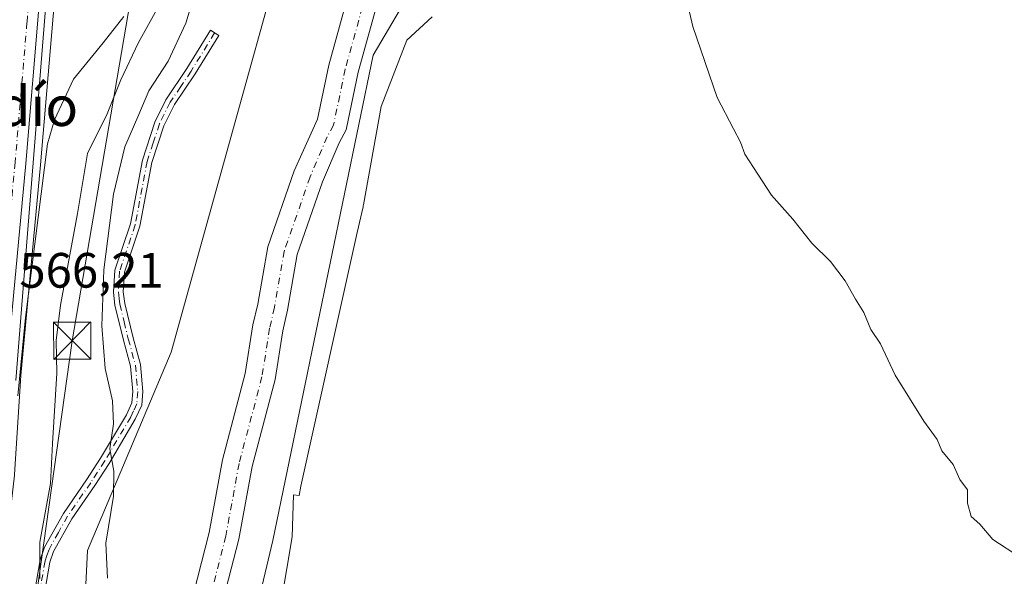
# Model space of a CAD drawing. Units: metres. Extents: x 641466 to 644923, y 4734509 to 4736893.
# Drawn here: x 642741 to 642939, y 4735652 to 4735764 of the extents above; entities that cross this region are included whole.
import ezdxf
from ezdxf.enums import TextEntityAlignment as Align

# ---------------------------------------------------------------- set-up
doc = ezdxf.new("R2010")
doc.units = ezdxf.units.M
doc.header["$MEASUREMENT"] = 0
doc.linetypes.add('DGN Style 4', pattern=[2.638475, 1.318413, -0.659207, 0.001648, -0.659207])
for name, color, linetype, lineweight in [('Arbolado forestal CxS', 92, 'Continuous', 0), ('Camino Cxs', 7, 'Continuous', 0), ('Camino eje', 30, 'DGN Style 4', 13), ('Carretera de calzada única Cxs', 7, 'Continuous', 13), ('Carretera de calzada única eje', 7, 'DGN Style 4', 0), ('Corriente natural Cxs', 4, 'Continuous', 13), ('Corriente natural eje', 4, 'DGN Style 4', 0), ('Corriente natural lineal oculto', 9, 'DGN Style 4', 13), ('Cultivos herbáceos CxS', 92, 'Continuous', 0), ('Curva de nivel normal', 30, 'Continuous', 0), ('Espacio natural protegido', 121, 'Continuous', 13), ('Espacio natural protegido CxS', 121, 'Continuous', 0), ('Matorral CxS', 135, 'Continuous', 0), ('Núcleo urbano CxS', 7, 'Continuous', 0), ('Rótulo de punto de cota en terreno', 7, 'Continuous', 0), ('Suelo desnudo CxS', 253, 'Continuous', 0), ('Tendido', 6, 'Continuous', 0), ('Texto cartográfico', 7, 'Continuous', 0), ('Torre de tendido puntual', 7, 'Continuous', 0)]:
    doc.layers.add(name, color=color, linetype=linetype, lineweight=lineweight)
doc.styles.add('Style-Arial', font='txt')

# ---------------------------------------------------------------- blocks, each defined once
blk = doc.blocks.new('*U15')
at = {"layer": 'Matorral CxS', "color": 135, "linetype": 'Continuous', "lineweight": 0}
for points in [[(642829.9629, 4735875.2497, 553.75), (642805.3133, 4735820.3247, 553.3001), (642771.1315, 4735697.0627, 552.7826), (642754.1903, 4735657.0385, 556.6697), (642751.6839, 4735604.8479, 557.3868)], [(642736.6933, 4735647.4423, 564.9993), (642739.4615, 4735672.2373, 565.0225), (642739.4737, 4735672.3755, 565.0209), (642740.7711, 4735692.3333, 564.8251), (642744.7483, 4735734.8945, 564.7863), (642748.0095, 4735773.5675, 565.177), (642748.3695, 4735777.8183, 564.7906), (642749.5197, 4735791.5497, 564.1338), (642749.5281, 4735791.6911, 564.127), (642749.9081, 4735802.1411, 563.6328), (642749.9101, 4735802.2615, 563.627), (642749.8301, 4735812.7331, 563.0384), (642749.8213, 4735812.9391, 563.0245), (642747.3931, 4735844.6661, 562.4029), (642747.5951, 4735852.5083, 562.0029), (642748.1973, 4735857.1589, 561.8107), (642749.4793, 4735861.7245, 561.6185), (642750.3691, 4735863.8617, 561.5714), (642752.6183, 4735867.9851, 561.5815)]]:
    blk.add_polyline3d(points, dxfattribs=at)
blk = doc.blocks.new('5TTEND')
at = {"layer": 'Corriente natural lineal oculto', "color": 7, "linetype": 'Continuous', "lineweight": 0}
for p, q in [((-0.375, 0.3754), (0.375, -0.3746)), ((0.372, 0.3784), (-0.372, -0.3776))]:
    blk.add_line(p, q, dxfattribs=at)
at = {"layer": 'Corriente natural lineal oculto', "color": 7, "linetype": 'Continuous', "lineweight": 0, "flags": 128}
blk.add_lwpolyline([(-0.375, -0.3746), (0.375, -0.3746), (0.375, 0.3754), (-0.375, 0.3754), (-0.372, -0.3776)], dxfattribs=at)

msp = doc.modelspace()

# ---------------------------------------------------------------- linework, layer by layer
at = {"layer": 'Arbolado forestal CxS', "color": 92, "linetype": 'Continuous', "lineweight": 0}
for points in [[(642769.2653, 4735473.9977, 557.6793), (642758.4933, 4735507.2641, 556.4653), (642760.2527, 4735528.2959, 554.4482), (642764.9051, 4735539.9067, 553.811), (642772.0495, 4735552.8795, 553.1861), (642772.1409, 4735567.4967, 553.4631), (642763.7925, 4735586.8785, 554.4337), (642751.6839, 4735604.8479, 557.3868), (642754.1903, 4735657.0385, 556.6697), (642771.1315, 4735697.0627, 552.7826), (642805.3133, 4735820.3247, 553.3001), (642829.9629, 4735875.2497, 553.75), (642846.7391, 4735919.7161, 553.8643), (642838.9345, 4735933.8001, 554.5351), (642850.8691, 4735962.4609, 555.9633), (642898.6087, 4736028.1399, 555.5213), (642918.8975, 4736022.1689, 555.1527), (642927.2533, 4736081.8769, 555.7799), (642922.5129, 4736137.9283, 556.1188), (642911.8151, 4736152.1391, 556.4864), (642905.8903, 4736157.6349, 556.6828), (642890.0915, 4736172.2903, 558.8289)], [(642838.9345, 4735933.8001, 554.5351), (642846.7391, 4735919.7161, 553.8643), (642829.9629, 4735875.2497, 553.75), (642805.3133, 4735820.3247, 553.3001), (642771.1315, 4735697.0627, 552.7826), (642754.1903, 4735657.0385, 556.6697), (642751.6839, 4735604.8479, 557.3868)], [(642937.1911, 4735886.8403, 554.8059), (642927.6427, 4735845.0449, 555.56), (642918.0947, 4735833.1027, 555.0785), (642889.4517, 4735835.4909, 555.205), (642871.4905, 4735834.9113, 554.8998), (642853.7459, 4735834.3389, 554.3609), (642852.4547, 4735834.2971, 554.3076), (642835.7455, 4735823.5495, 553.8846), (642828.5845, 4735784.1419, 554.1399), (642820.2331, 4735771.3249, 553.6774), (642811.8789, 4735756.9953, 552.0931), (642791.5873, 4735659.0733, 552.0683), (642781.7235, 4735617.4101, 551.7786), (642783.9607, 4735591.4463, 551.1236), (642795.1647, 4735564.7335, 551.1055), (642809.4861, 4735543.2387, 550.8026), (642820.2267, 4735525.3257, 550.9459), (642821.4193, 4735505.0249, 551.1156), (642816.6455, 4735482.3363, 549.8334), (642809.4837, 4735452.4817, 551.0505)], [(642937.1911, 4735886.8403, 554.8059), (642927.6427, 4735845.0449, 555.56), (642918.0947, 4735833.1027, 555.0785), (642889.4517, 4735835.4909, 555.205), (642871.4905, 4735834.9113, 554.8998), (642853.7459, 4735834.3389, 554.3609), (642852.4547, 4735834.2971, 554.3076), (642835.7455, 4735823.5495, 553.8846), (642828.5845, 4735784.1419, 554.1399), (642820.2331, 4735771.3249, 553.6774), (642811.8789, 4735756.9953, 552.0931), (642791.5873, 4735659.0733, 552.0683), (642781.7235, 4735617.4101, 551.7786), (642783.9607, 4735591.4463, 551.1236), (642795.1647, 4735564.7335, 551.1055), (642809.4861, 4735543.2387, 550.8026), (642820.2267, 4735525.3257, 550.9459), (642821.4193, 4735505.0249, 551.1156), (642816.6455, 4735482.3363, 549.8334), (642809.4837, 4735452.4817, 551.0505)], [(642899.6101, 4735873.6201, 553.3923), (642890.2601, 4735865.2201, 553.1873), (642888.6501, 4735863.7201, 553.2145), (642878.0101, 4735857.2901, 553.005), (642875.5901, 4735856.3201, 553.0629), (642865.5301, 4735852.5401, 553.3821), (642862.9901, 4735852.2401, 553.3584), (642851.5701, 4735849.2201, 552.9229), (642839.1301, 4735844.2501, 552.8061), (642830.7701, 4735837.5301, 552.0038), (642823.8801, 4735826.8801, 552.5901), (642819.4501, 4735813.4001, 552.4603), (642819.4001, 4735810.7801, 552.2901), (642813.7001, 4735794.0601, 552.1358), (642802.8801, 4735755.0001, 551.7964), (642800.6001, 4735744.0501, 551.8322), (642795.9201, 4735733.6701, 551.4115), (642790.5701, 4735718.3501, 551.137), (642788.5601, 4735706.7401, 550.9253), (642787.5701, 4735702.5601, 550.9374), (642786.0501, 4735692.8001, 551.0675), (642781.4401, 4735675.3501, 550.7558), (642778.7601, 4735660.7101, 551.2557), (642774.0401, 4735642.2801, 551.2919)], [(642899.6101, 4735873.6201, 553.3923), (642890.2601, 4735865.2201, 553.1873), (642888.6501, 4735863.7201, 553.2145), (642878.0101, 4735857.2901, 553.005), (642875.5901, 4735856.3201, 553.0629), (642865.5301, 4735852.5401, 553.3821), (642862.9901, 4735852.2401, 553.3584), (642851.5701, 4735849.2201, 552.9229), (642839.1301, 4735844.2501, 552.8061), (642830.7701, 4735837.5301, 552.0038), (642823.8801, 4735826.8801, 552.5901), (642819.4501, 4735813.4001, 552.4603), (642819.4001, 4735810.7801, 552.2901), (642813.7001, 4735794.0601, 552.1358), (642802.8801, 4735755.0001, 551.7964), (642800.6001, 4735744.0501, 551.8322), (642795.9201, 4735733.6701, 551.4115), (642790.5701, 4735718.3501, 551.137), (642788.5601, 4735706.7401, 550.9253), (642787.5701, 4735702.5601, 550.9374), (642786.0501, 4735692.8001, 551.0675), (642781.4401, 4735675.3501, 550.7558), (642778.7601, 4735660.7101, 551.2557), (642774.0401, 4735642.2801, 551.2919)], [(642780.0701, 4735641.1201, 550.4915), (642784.7501, 4735659.3801, 550.8075), (642787.4301, 4735674.0101, 549.6407), (642792.0601, 4735691.5401, 551.4946), (642793.6001, 4735701.3801, 551.1619), (642794.5701, 4735705.5201, 551.3824), (642796.5201, 4735716.8001, 551.6044), (642801.6401, 4735731.4601, 551.2687), (642805.0101, 4735739.3201, 551.5622), (642806.4101, 4735741.9301, 551.7212), (642808.8401, 4735753.5601, 551.5601), (642819.5601, 4735792.2601, 551.7351)], [(642819.5601, 4735792.2601, 551.7351), (642808.8401, 4735753.5601, 551.5601), (642806.4101, 4735741.9301, 551.7212), (642805.0101, 4735739.3201, 551.5622), (642801.6401, 4735731.4601, 551.2687), (642796.5201, 4735716.8001, 551.6044), (642794.5701, 4735705.5201, 551.3824), (642793.6001, 4735701.3801, 551.1619), (642792.0601, 4735691.5401, 551.4946), (642787.4301, 4735674.0101, 549.6407), (642784.7501, 4735659.3801, 550.8075), (642780.0701, 4735641.1201, 550.4915)]]:
    msp.add_polyline3d(points, dxfattribs=at)
at = {"layer": 'Camino Cxs', "color": 7, "linetype": 'Continuous', "lineweight": 0}
msp.add_polyline3d([(642740.6701, 4735632.1301, 563.0526), (642744.6901, 4735655.2001, 560.8043), (642745.5401, 4735657.7101, 560.3927), (642749.3501, 4735664.5401, 559.219), (642754.0401, 4735671.2901, 557.5854), (642756.8601, 4735675.6801, 556.8156), (642762.0701, 4735684.4501, 562.801), (642763.1901, 4735686.8801, 559.9431), (642763.3501, 4735689.1201, 559.3765), (642762.9101, 4735694.2301, 559.2488), (642761.4801, 4735699.4901, 558.1619), (642759.7501, 4735706.5501, 562.6503), (642759.4401, 4735709.1901, 564.0391), (642759.7001, 4735713.5901, 564.6875), (642762.8601, 4735722.9801, 554.2911), (642765.2901, 4735735.8201, 554.3182), (642767.7901, 4735743.5001, 554.6126), (642770.0401, 4735748.0101, 554.4613), (642774.2601, 4735754.2701, 554.3219), (642779.0201, 4735762.0001, 553.9239), (642780.7201, 4735760.9601, 553.6592), (642775.9401, 4735753.1901, 553.5558), (642771.7801, 4735747.0101, 553.4111), (642769.6501, 4735742.7401, 553.8729), (642767.2301, 4735735.3201, 553.3582), (642764.8001, 4735722.4801, 553.6911), (642761.6801, 4735713.2101, 566.5754), (642761.4401, 4735709.2501, 566.2813), (642761.7301, 4735706.9101, 565.1907), (642763.4201, 4735699.9901, 557.6952), (642764.8901, 4735694.5801, 556.6487), (642765.3501, 4735689.1301, 557.1622), (642765.1501, 4735686.3801, 559.3069), (642763.8501, 4735683.5301, 563.8055), (642758.5601, 4735674.6201, 557.5524), (642755.7001, 4735670.1701, 557.1498), (642751.0501, 4735663.4801, 558.033), (642747.3801, 4735656.8801, 558.9409), (642746.6301, 4735654.7001, 559.4931), (642742.6301, 4735631.7101, 562.1666)], dxfattribs=at)
msp.add_polyline3d([(642740.6701, 4735632.1301, 563.0526), (642744.6901, 4735655.2001, 560.8043), (642745.5401, 4735657.7101, 560.3927), (642749.3501, 4735664.5401, 559.219), (642754.0401, 4735671.2901, 557.5854), (642756.8601, 4735675.6801, 556.8156), (642762.0701, 4735684.4501, 562.801), (642763.1901, 4735686.8801, 559.9431), (642763.3501, 4735689.1201, 559.3765), (642762.9101, 4735694.2301, 559.2488), (642761.4801, 4735699.4901, 558.1619), (642759.7501, 4735706.5501, 562.6503), (642759.4401, 4735709.1901, 564.0391), (642759.7001, 4735713.5901, 564.6875), (642762.8601, 4735722.9801, 554.2911), (642765.2901, 4735735.8201, 554.3182), (642767.7901, 4735743.5001, 554.6126), (642770.0401, 4735748.0101, 554.4613), (642774.2601, 4735754.2701, 554.3219), (642779.0201, 4735762.0001, 553.9239), (642780.7201, 4735760.9601, 553.6592), (642775.9401, 4735753.1901, 553.5558), (642771.7801, 4735747.0101, 553.4111), (642769.6501, 4735742.7401, 553.8729), (642767.2301, 4735735.3201, 553.3582), (642764.8001, 4735722.4801, 553.6911), (642761.6801, 4735713.2101, 566.5754), (642761.4401, 4735709.2501, 566.2813), (642761.7301, 4735706.9101, 565.1907), (642763.4201, 4735699.9901, 557.6952), (642764.8901, 4735694.5801, 556.6487), (642765.3501, 4735689.1301, 557.1622), (642765.1501, 4735686.3801, 559.3069), (642763.8501, 4735683.5301, 563.8055), (642758.5601, 4735674.6201, 557.5524), (642755.7001, 4735670.1701, 557.1498), (642751.0501, 4735663.4801, 558.033), (642747.3801, 4735656.8801, 558.9409), (642746.6301, 4735654.7001, 559.4931), (642742.6301, 4735631.7101, 562.1666)], dxfattribs=at)
at = {"layer": 'Camino eje', "color": 30, "linetype": 'DGN Style 4', "lineweight": 13}
msp.add_polyline3d([(642779.8701, 4735761.4801, 553.7767), (642775.1001, 4735753.7301, 553.9072), (642773.0201, 4735750.6401, 553.5998), (642770.9101, 4735747.5101, 553.877), (642768.7201, 4735743.1201, 554.2283), (642767.4701, 4735739.2801, 553.8168), (642766.2601, 4735735.5701, 553.8353), (642763.8301, 4735722.7301, 553.9808), (642760.6901, 4735713.4001, 565.611), (642760.5601, 4735711.2001, 566.0469), (642760.4401, 4735709.2201, 565.1628), (642760.5951, 4735707.9001, 564.838), (642760.7401, 4735706.7301, 563.8722), (642761.6051, 4735703.2001, 559.3786), (642762.4501, 4735699.7401, 557.2886), (642763.9001, 4735694.4051, 557.8969), (642764.1301, 4735691.6801, 558.5955), (642764.3501, 4735689.1251, 558.2703), (642764.1701, 4735686.6301, 559.5915), (642763.5201, 4735685.2051, 561.7987), (642762.9601, 4735683.9901, 563.4822), (642757.7101, 4735675.1501, 556.8833), (642754.8701, 4735670.7301, 557.3724), (642750.2001, 4735664.0101, 558.5923), (642748.3651, 4735660.7101, 558.847), (642746.4601, 4735657.2951, 559.6346), (642746.0351, 4735656.0401, 559.9223), (642745.6601, 4735654.9501, 560.138), (642743.6501, 4735643.4151, 561.2052)], dxfattribs=at)
at = {"layer": 'Carretera de calzada única Cxs', "color": 7, "linetype": 'Continuous', "lineweight": 13}
for points in [[(642750.1201, 4735869.6701, 562.273), (642747.6601, 4735865.1601, 562.1493), (642746.6401, 4735862.7101, 562.261), (642745.2501, 4735857.7601, 562.4382), (642744.6001, 4735852.7401, 562.4934), (642744.3901, 4735844.5901, 563.0004), (642746.8301, 4735812.7101, 564.1326), (642746.9101, 4735802.2501, 564.5105), (642746.5301, 4735791.8001, 564.6873), (642745.4925, 4735779.4127, 564.9938), (642745.3801, 4735778.0701, 565.0684), (642745.0373, 4735773.6659, 565.387), (642744.5417, 4735768.1477, 565.8607), (642741.7601, 4735735.1601, 567.1149), (642737.7801, 4735692.5701, 566.6488), (642736.4801, 4735672.5701, 566.0671), (642733.7101, 4735647.7601, 565.3916)], [(642744.5417, 4735768.1477, 565.8607), (642741.7601, 4735735.1601, 567.1149), (642737.7801, 4735692.5701, 566.6488), (642736.4801, 4735672.5701, 566.0671), (642733.7101, 4735647.7601, 565.3916), (642731.6401, 4735627.3601, 565.0479), (642729.9801, 4735614.8401, 564.6966), (642728.3601, 4735605.1301, 564.5947)]]:
    msp.add_polyline3d(points, dxfattribs=at)
at = {"layer": 'Carretera de calzada única eje', "color": 7, "linetype": 'DGN Style 4', "lineweight": 0}
msp.add_polyline3d([(642742.5807, 4735770.3921, 565.3859), (642742.0101, 4735763.6001, 566.0017), (642739.6201, 4735735.3401, 567.5472), (642735.6601, 4735692.7401, 566.9234), (642735.0101, 4735682.7601, 566.4228), (642734.3501, 4735672.7601, 566.276), (642732.9601, 4735660.3501, 565.7598), (642731.5701, 4735647.9901, 565.7315), (642730.5501, 4735637.8201, 565.5888), (642729.5101, 4735627.6101, 565.2859), (642728.6901, 4735621.4201, 565.0093), (642727.8701, 4735615.1601, 564.7862), (642727.0501, 4735610.3001, 564.8629), (642726.1701, 4735605.0501, 564.9908), (642724.8655, 4735598.4101, 564.7547)], dxfattribs=at)
at = {"layer": 'Corriente natural Cxs', "color": 4, "linetype": 'Continuous', "lineweight": 13}
for points in [[(642774.0401, 4735642.2801, 551.2919), (642778.7601, 4735660.7101, 551.2557), (642781.4401, 4735675.3501, 550.7558), (642786.0501, 4735692.8001, 551.0675), (642787.5701, 4735702.5601, 550.9374), (642788.5601, 4735706.7401, 550.9253), (642790.5701, 4735718.3501, 551.137), (642795.9201, 4735733.6701, 551.4115), (642800.6001, 4735744.0501, 551.8322), (642802.8801, 4735755.0001, 551.7964), (642813.7001, 4735794.0601, 552.1358), (642819.4001, 4735810.7801, 552.2901), (642819.4501, 4735813.4001, 552.4603), (642823.8801, 4735826.8801, 552.5901), (642830.7701, 4735837.5301, 552.0038), (642839.1301, 4735844.2501, 552.8061), (642851.5701, 4735849.2201, 552.9229), (642862.9901, 4735852.2401, 553.3584), (642865.5301, 4735852.5401, 553.3821), (642875.5901, 4735856.3201, 553.0629), (642878.0101, 4735857.2901, 553.005), (642888.6501, 4735863.7201, 553.2145), (642890.2601, 4735865.2201, 553.1873), (642899.6101, 4735873.6201, 553.3923)], [(642774.0401, 4735642.2801, 551.2919), (642778.7601, 4735660.7101, 551.2557), (642781.4401, 4735675.3501, 550.7558), (642786.0501, 4735692.8001, 551.0675), (642787.5701, 4735702.5601, 550.9374), (642788.5601, 4735706.7401, 550.9253), (642790.5701, 4735718.3501, 551.137), (642795.9201, 4735733.6701, 551.4115), (642800.6001, 4735744.0501, 551.8322), (642802.8801, 4735755.0001, 551.7964), (642813.7001, 4735794.0601, 552.1358), (642819.4001, 4735810.7801, 552.2901), (642819.4501, 4735813.4001, 552.4603), (642823.8801, 4735826.8801, 552.5901), (642830.7701, 4735837.5301, 552.0038), (642839.1301, 4735844.2501, 552.8061), (642851.5701, 4735849.2201, 552.9229), (642862.9901, 4735852.2401, 553.3584), (642865.5301, 4735852.5401, 553.3821), (642875.5901, 4735856.3201, 553.0629), (642878.0101, 4735857.2901, 553.005), (642888.6501, 4735863.7201, 553.2145), (642890.2601, 4735865.2201, 553.1873), (642899.6101, 4735873.6201, 553.3923)], [(642819.5601, 4735792.2601, 551.7351), (642808.8401, 4735753.5601, 551.5601), (642806.4101, 4735741.9301, 551.7212), (642805.0101, 4735739.3201, 551.5622), (642801.6401, 4735731.4601, 551.2687), (642796.5201, 4735716.8001, 551.6044), (642794.5701, 4735705.5201, 551.3824), (642793.6001, 4735701.3801, 551.1619), (642792.0601, 4735691.5401, 551.4946), (642787.4301, 4735674.0101, 549.6407), (642784.7501, 4735659.3801, 550.8075), (642780.0701, 4735641.1201, 550.4915)], [(642819.5601, 4735792.2601, 551.7351), (642808.8401, 4735753.5601, 551.5601), (642806.4101, 4735741.9301, 551.7212), (642805.0101, 4735739.3201, 551.5622), (642801.6401, 4735731.4601, 551.2687), (642796.5201, 4735716.8001, 551.6044), (642794.5701, 4735705.5201, 551.3824), (642793.6001, 4735701.3801, 551.1619), (642792.0601, 4735691.5401, 551.4946), (642787.4301, 4735674.0101, 549.6407), (642784.7501, 4735659.3801, 550.8075), (642780.0701, 4735641.1201, 550.4915)]]:
    msp.add_polyline3d(points, dxfattribs=at)
at = {"layer": 'Corriente natural eje', "color": 4, "linetype": 'DGN Style 4', "lineweight": 0}
msp.add_polyline3d([(642822.8483, 4735811.4226, 551.8689), (642822.8201, 4735810.1801, 551.8668), (642816.9901, 4735793.0501, 551.3325), (642806.2201, 4735754.1901, 551.3261), (642803.8601, 4735742.8601, 551.4851), (642802.5701, 4735740.4901, 551.145), (642799.1301, 4735732.4301, 551.0537), (642793.9101, 4735717.4801, 550.8859), (642791.9301, 4735706.0601, 550.6475), (642790.9601, 4735701.9001, 550.8113), (642789.4201, 4735692.0901, 551.0718), (642784.8001, 4735674.6001, 550.0635), (642782.1201, 4735659.9701, 550.542), (642777.4201, 4735641.6301, 550.3182)], dxfattribs=at)
at = {"layer": 'Cultivos herbáceos CxS', "color": 92, "linetype": 'Continuous', "lineweight": 0}
for points in [[(642809.4837, 4735452.4817, 551.0505), (642816.6455, 4735482.3363, 549.8334), (642821.4193, 4735505.0249, 551.1156), (642820.2267, 4735525.3257, 550.9459), (642809.4861, 4735543.2387, 550.8026), (642795.1647, 4735564.7335, 551.1055), (642783.9607, 4735591.4463, 551.1236), (642781.7235, 4735617.4101, 551.7786), (642791.5873, 4735659.0733, 552.0683), (642811.8789, 4735756.9953, 552.0931), (642820.2331, 4735771.3249, 553.6774), (642828.5845, 4735784.1419, 554.1399), (642835.7455, 4735823.5495, 553.8846), (642852.4547, 4735834.2971, 554.3076), (642853.7459, 4735834.3389, 554.3609), (642871.4905, 4735834.9113, 554.8998), (642889.4517, 4735835.4909, 555.205), (642918.0947, 4735833.1027, 555.0785), (642927.6427, 4735845.0449, 555.56), (642937.1911, 4735886.8403, 554.8059)], [(642937.1911, 4735886.8403, 554.8059), (642927.6427, 4735845.0449, 555.56), (642918.0947, 4735833.1027, 555.0785), (642889.4517, 4735835.4909, 555.205), (642871.4905, 4735834.9113, 554.8998), (642853.7459, 4735834.3389, 554.3609), (642852.4547, 4735834.2971, 554.3076), (642835.7455, 4735823.5495, 553.8846), (642828.5845, 4735784.1419, 554.1399), (642820.2331, 4735771.3249, 553.6774), (642811.8789, 4735756.9953, 552.0931), (642791.5873, 4735659.0733, 552.0683), (642781.7235, 4735617.4101, 551.7786), (642783.9607, 4735591.4463, 551.1236), (642795.1647, 4735564.7335, 551.1055), (642809.4861, 4735543.2387, 550.8026), (642820.2267, 4735525.3257, 550.9459), (642821.4193, 4735505.0249, 551.1156), (642816.6455, 4735482.3363, 549.8334), (642809.4837, 4735452.4817, 551.0505)]]:
    msp.add_polyline3d(points, dxfattribs=at)
at = {"layer": 'Curva de nivel normal', "color": 30, "linetype": 'Continuous', "lineweight": 0, "flags": 128}
for points, elevation in [([(642776.54, 4735771.7201), (642774.09, 4735763.4201), (642770.47, 4735755.7801), (642766.56, 4735749.7901), (642764.55, 4735745.0001), (642761.78, 4735738.5101), (642759.44, 4735728.9401), (642757.5, 4735713.6701), (642757.09, 4735702.3901), (642757.77, 4735693.7901), (642759.28, 4735687.2401), (642759.47, 4735682.6401), (642758.73, 4735677.5701), (642759.5, 4735673.0601), (642759.45, 4735668.0301), (642757.92, 4735658.5401), (642758.28, 4735651.4601)], 555), ([(642942.45, 4735655.6501), (642936.89, 4735659.3001), (642934.27, 4735662.3501), (642932.48, 4735663.8901), (642931.76, 4735666.6201), (642931.76, 4735669.2801), (642930.22, 4735671.4101), (642928.85, 4735674.3801), (642926.6, 4735677.1701), (642925.62, 4735679.4301), (642922.94, 4735683.1301), (642917.2, 4735692.4601), (642914.24, 4735698.7601), (642912.24, 4735701.6501), (642910.82, 4735705.0901), (642909.15, 4735707.7901), (642907.09, 4735711.4601), (642904.1, 4735715.3401), (642900.36, 4735719.0501), (642896.52, 4735723.9201), (642892.23, 4735728.7501), (642889.46, 4735732.9801), (642886.84, 4735737.0301), (642885.98, 4735739.4601), (642884.55, 4735742.1301), (642881.27, 4735748.4601), (642876.38, 4735762.7901), (642874.14, 4735772.4001)], 555), ([(642768.56, 4735766.8001), (642764.48, 4735759.5501), (642760.92, 4735752.0001), (642758.2, 4735745.1801), (642754.22, 4735737.1301), (642752.2, 4735725.0701), (642748.76, 4735706.5801), (642747.89, 4735699.4101), (642748.04, 4735692.8701), (642747.15, 4735678.6301), (642746.75, 4735670.5901), (642744.63, 4735658.7501), (642744.58, 4735651.4301)], 560), ([(642761.56, 4735764.7801), (642757.41, 4735759.4501), (642751.42, 4735752.1201), (642747.58, 4735743.9701), (642746.18, 4735739.1201), (642741.72, 4735704.0801), (642740.19, 4735688.2901)], 565)]:
    msp.add_lwpolyline(points, dxfattribs=dict(at, elevation=elevation))
at = {"layer": 'Espacio natural protegido', "color": 121, "linetype": 'Continuous', "lineweight": 13, "flags": 128}
for points in [[(642832.7039, 4735871.9392), (642828.7245, 4735858.6024), (642822.4845, 4735860.3604), (642820.7597, 4735861.176), (642818.3237, 4735858.3074), (642809.6516, 4735851.6686), (642805.9897, 4735848.9588), (642803.2841, 4735844.4046), (642799.8999, 4735835.3508), (642796.3317, 4735828.3008), (642796.0335, 4735827.3942), (642793.6798, 4735820.241), (642785.9555, 4735822.769), (642785.2345, 4735823.143), (642772.9397, 4735829.523), (642761.1609, 4735840.481), (642752.7921, 4735854.0078), (642750.7813, 4735863.6118), (642747.2921, 4735854.0349), (642746.3667, 4735835.083), (642748.6931, 4735810.6482), (642746.4403, 4735774.8006), (642742.1309, 4735721.0132), (642739.7533, 4735691.3306)], [(642790.0795, 4735627.4714), (642795.5165, 4735659.7952), (642795.7969, 4735668.3026), (642796.9237, 4735668.1622), (642797.2407, 4735670.0465), (642808.6489, 4735721.2168), (642809.8141, 4735726.426), (642809.8633, 4735726.658), (642809.8939, 4735726.8196), (642813.4975, 4735746.63), (642818.6667, 4735760.0183), (642823.7677, 4735764.7222)]]:
    msp.add_lwpolyline(points, dxfattribs=at)
at = {"layer": 'Espacio natural protegido CxS', "color": 121, "linetype": 'Continuous', "lineweight": 0, "flags": 128}
for points in [[(642739.7533, 4735691.3306), (642742.1309, 4735721.0132), (642746.4403, 4735774.8006), (642748.6931, 4735810.6482), (642746.3667, 4735835.083), (642747.2921, 4735854.0349), (642750.7813, 4735863.6118), (642752.7921, 4735854.0078), (642761.1609, 4735840.481), (642772.9397, 4735829.523), (642785.2345, 4735823.143), (642785.9555, 4735822.769), (642793.6798, 4735820.241), (642796.0335, 4735827.3942), (642796.3317, 4735828.3008), (642799.8999, 4735835.3508), (642803.2841, 4735844.4046), (642805.9897, 4735848.9588), (642809.6516, 4735851.6686), (642818.3237, 4735858.3074), (642820.7597, 4735861.176), (642822.4845, 4735860.3604), (642828.7245, 4735858.6024), (642832.7039, 4735871.9392)], [(642823.7677, 4735764.7222), (642818.6667, 4735760.0183), (642813.4975, 4735746.63), (642809.8939, 4735726.8196), (642809.8633, 4735726.658), (642809.8141, 4735726.426), (642808.6489, 4735721.2168), (642797.2407, 4735670.0465), (642796.9237, 4735668.1622), (642795.7969, 4735668.3026), (642795.5165, 4735659.7952), (642790.0795, 4735627.4714)]]:
    msp.add_lwpolyline(points, dxfattribs=at)
at = {"layer": 'Matorral CxS', "color": 135, "linetype": 'Continuous', "lineweight": 0}
for points in [[(642838.9345, 4735933.8001, 554.5351), (642846.7391, 4735919.7161, 553.8643), (642829.9629, 4735875.2497, 553.75), (642805.3133, 4735820.3247, 553.3001), (642771.1315, 4735697.0627, 552.7826), (642754.1903, 4735657.0385, 556.6697), (642751.6839, 4735604.8479, 557.3868)], [(642752.6183, 4735867.9851, 561.5815), (642750.3691, 4735863.8617, 561.5714), (642749.4793, 4735861.7245, 561.6185), (642748.1973, 4735857.1589, 561.8107), (642747.5951, 4735852.5083, 562.0029), (642747.3931, 4735844.6661, 562.4029), (642749.8213, 4735812.9391, 563.0245), (642749.8301, 4735812.7331, 563.0384), (642749.9101, 4735802.2615, 563.627), (642749.9081, 4735802.1411, 563.6328), (642749.5281, 4735791.6911, 564.127), (642749.5197, 4735791.5497, 564.1338), (642748.3695, 4735777.8183, 564.7906), (642748.0095, 4735773.5675, 565.177), (642744.7483, 4735734.8945, 564.7863), (642740.7711, 4735692.3333, 564.8251), (642739.4737, 4735672.3755, 565.0209), (642739.4615, 4735672.2373, 565.0225), (642736.6933, 4735647.4423, 564.9993)]]:
    msp.add_polyline3d(points, dxfattribs=at)
at = {"layer": 'Núcleo urbano CxS', "color": 7, "linetype": 'Continuous', "lineweight": 0}
msp.add_polyline3d([(642752.6183, 4735867.9851, 561.5815), (642750.3691, 4735863.8617, 561.5714), (642749.4793, 4735861.7245, 561.6185), (642748.1973, 4735857.1589, 561.8107), (642747.5951, 4735852.5083, 562.0029), (642747.3931, 4735844.6661, 562.4029), (642749.8213, 4735812.9391, 563.0245), (642749.8301, 4735812.7331, 563.0384), (642749.9101, 4735802.2615, 563.627), (642749.9081, 4735802.1411, 563.6328), (642749.5281, 4735791.6911, 564.127), (642749.5197, 4735791.5497, 564.1338), (642748.3695, 4735777.8183, 564.7906), (642748.0095, 4735773.5675, 565.177), (642744.7483, 4735734.8945, 564.7863), (642740.7711, 4735692.3333, 564.8251), (642739.4737, 4735672.3755, 565.0209), (642739.4615, 4735672.2373, 565.0225), (642736.6933, 4735647.4423, 564.9993)], dxfattribs=at)
msp.add_polyline3d([(642752.6183, 4735867.9851, 561.5815), (642750.3691, 4735863.8617, 561.5714), (642749.4793, 4735861.7245, 561.6185), (642748.1973, 4735857.1589, 561.8107), (642747.5951, 4735852.5083, 562.0029), (642747.3931, 4735844.6661, 562.4029), (642749.8213, 4735812.9391, 563.0245), (642749.8301, 4735812.7331, 563.0384), (642749.9101, 4735802.2615, 563.627), (642749.9081, 4735802.1411, 563.6328), (642749.5281, 4735791.6911, 564.127), (642749.5197, 4735791.5497, 564.1338), (642748.3695, 4735777.8183, 564.7906), (642748.0095, 4735773.5675, 565.177), (642744.7483, 4735734.8945, 564.7863), (642740.7711, 4735692.3333, 564.8251), (642739.4737, 4735672.3755, 565.0209), (642739.4615, 4735672.2373, 565.0225), (642736.6933, 4735647.4423, 564.9993)], dxfattribs=at)
at = {"layer": 'Suelo desnudo CxS', "color": 253, "linetype": 'Continuous', "lineweight": 0}
for points in [[(642774.0401, 4735642.2801, 551.2919), (642778.7601, 4735660.7101, 551.2557), (642781.4401, 4735675.3501, 550.7558), (642786.0501, 4735692.8001, 551.0675), (642787.5701, 4735702.5601, 550.9374), (642788.5601, 4735706.7401, 550.9253), (642790.5701, 4735718.3501, 551.137), (642795.9201, 4735733.6701, 551.4115), (642800.6001, 4735744.0501, 551.8322), (642802.8801, 4735755.0001, 551.7964), (642813.7001, 4735794.0601, 552.1358), (642819.4001, 4735810.7801, 552.2901), (642819.4501, 4735813.4001, 552.4603), (642823.8801, 4735826.8801, 552.5901), (642830.7701, 4735837.5301, 552.0038), (642839.1301, 4735844.2501, 552.8061), (642851.5701, 4735849.2201, 552.9229), (642862.9901, 4735852.2401, 553.3584), (642865.5301, 4735852.5401, 553.3821), (642875.5901, 4735856.3201, 553.0629), (642878.0101, 4735857.2901, 553.005), (642888.6501, 4735863.7201, 553.2145), (642890.2601, 4735865.2201, 553.1873), (642899.6101, 4735873.6201, 553.3923)], [(642899.6101, 4735873.6201, 553.3923), (642890.2601, 4735865.2201, 553.1873), (642888.6501, 4735863.7201, 553.2145), (642878.0101, 4735857.2901, 553.005), (642875.5901, 4735856.3201, 553.0629), (642865.5301, 4735852.5401, 553.3821), (642862.9901, 4735852.2401, 553.3584), (642851.5701, 4735849.2201, 552.9229), (642839.1301, 4735844.2501, 552.8061), (642830.7701, 4735837.5301, 552.0038), (642823.8801, 4735826.8801, 552.5901), (642819.4501, 4735813.4001, 552.4603), (642819.4001, 4735810.7801, 552.2901), (642813.7001, 4735794.0601, 552.1358), (642802.8801, 4735755.0001, 551.7964), (642800.6001, 4735744.0501, 551.8322), (642795.9201, 4735733.6701, 551.4115), (642790.5701, 4735718.3501, 551.137), (642788.5601, 4735706.7401, 550.9253), (642787.5701, 4735702.5601, 550.9374), (642786.0501, 4735692.8001, 551.0675), (642781.4401, 4735675.3501, 550.7558), (642778.7601, 4735660.7101, 551.2557), (642774.0401, 4735642.2801, 551.2919)], [(642819.5601, 4735792.2601, 551.7351), (642808.8401, 4735753.5601, 551.5601), (642806.4101, 4735741.9301, 551.7212), (642805.0101, 4735739.3201, 551.5622), (642801.6401, 4735731.4601, 551.2687), (642796.5201, 4735716.8001, 551.6044), (642794.5701, 4735705.5201, 551.3824), (642793.6001, 4735701.3801, 551.1619), (642792.0601, 4735691.5401, 551.4946), (642787.4301, 4735674.0101, 549.6407), (642784.7501, 4735659.3801, 550.8075), (642780.0701, 4735641.1201, 550.4915)], [(642819.5601, 4735792.2601, 551.7351), (642808.8401, 4735753.5601, 551.5601), (642806.4101, 4735741.9301, 551.7212), (642805.0101, 4735739.3201, 551.5622), (642801.6401, 4735731.4601, 551.2687), (642796.5201, 4735716.8001, 551.6044), (642794.5701, 4735705.5201, 551.3824), (642793.6001, 4735701.3801, 551.1619), (642792.0601, 4735691.5401, 551.4946), (642787.4301, 4735674.0101, 549.6407), (642784.7501, 4735659.3801, 550.8075), (642780.0701, 4735641.1201, 550.4915)]]:
    msp.add_polyline3d(points, dxfattribs=at)
at = {"layer": 'Tendido', "color": 6, "linetype": 'Continuous', "lineweight": 0}
msp.add_polyline3d([(642782.8983, 4735823.5235, 557.2728), (642763.721, 4735772.9354, 565.4251), (642751.1334, 4735699.3833, 560.6832), (642738.0991, 4735606.3463, 563.7102), (642729.5235, 4735556.572, 562.8228), (642721.7117, 4735506.2106, 561.462), (642716.5223, 4735476.5983, 565.0962)], dxfattribs=at)

# ---------------------------------------------------------------- block references
at = {"layer": 'Matorral CxS', "color": 135, "linetype": 'Continuous', "lineweight": 0}
msp.add_blockref('*U15', (0, 0), dxfattribs=at)
at = {"layer": 'Torre de tendido puntual', "color": 7, "linetype": 'Continuous', "lineweight": 0, "xscale": 10, "yscale": 10, "zscale": 10}
msp.add_blockref('5TTEND', (642751.1334, 4735699.3833, 560.6832), dxfattribs=at)

# ---------------------------------------------------------------- texts
at = {"layer": 'Rótulo de punto de cota en terreno', "color": 7, "linetype": 'Continuous', "lineweight": 0, "style": 'Style-Arial'}
msp.add_text('566,21', height=7, dxfattribs=at).set_placement((642740.4678, 4735710.0878))
at = {"layer": 'Texto cartográfico', "color": 7, "linetype": 'Continuous', "lineweight": 0, "style": 'Style-Arial'}
msp.add_text('El Regadío', height=8, dxfattribs=at).set_placement((642725.5199, 4735746.7001), align=Align.MIDDLE_CENTER)

doc.saveas('drawing.dxf')
